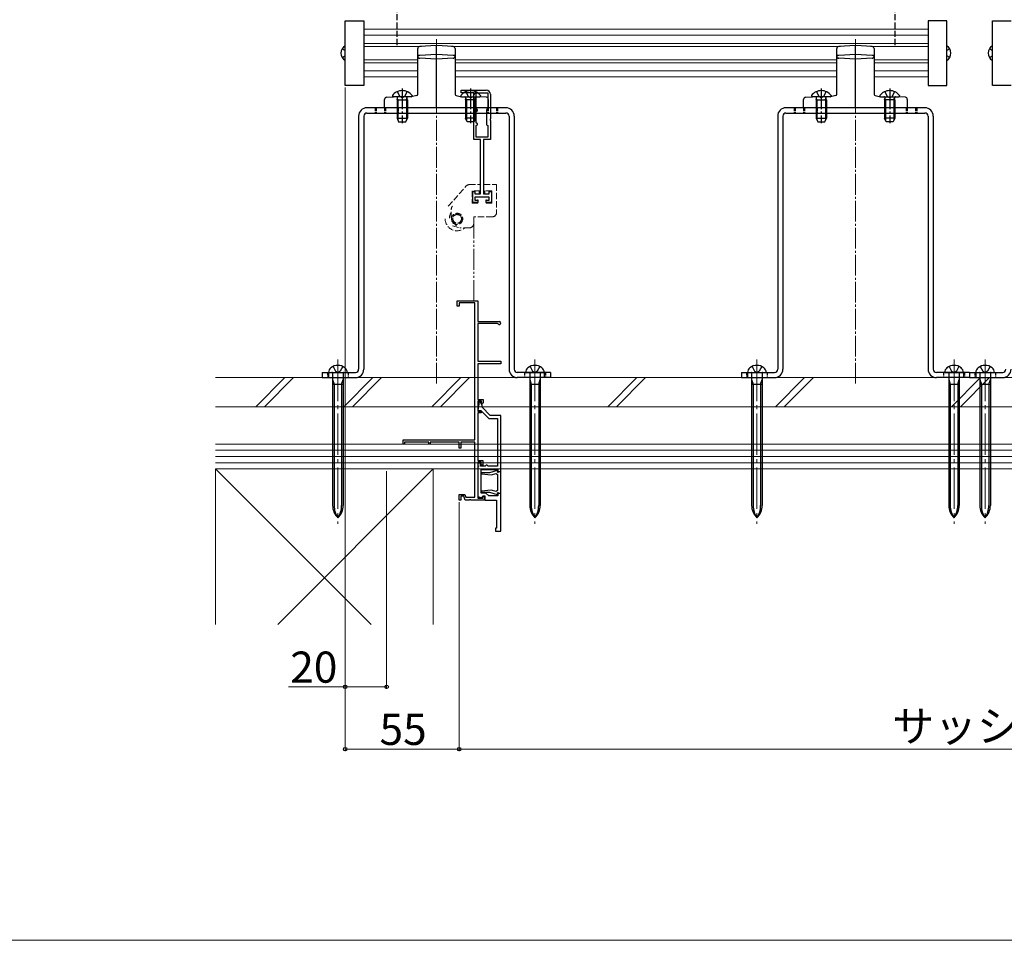
# Model space of a CAD drawing. Extents: x -1 to 1750, y 0 to 2608.
# Drawn here: x 803 to 1277, y 0 to 444 of the extents above; entities that cross this region are included whole.
import ezdxf

# ---------------------------------------------------------------- set-up
doc = ezdxf.new("R2010")
doc.units = 0
for name, pattern in [('YCENTER_1', [13, 10, -1, 1, -1]), ('YDIVIDE_1', [15, 10, -1, 1, -1, 1, -1]), ('YHIDDEN_1', [4, 3, -1])]:
    doc.linetypes.add(name, pattern=pattern)
for name, color, linetype, lineweight in [('YKK_11E', 7, 'CONTINUOUS', 13), ('YKK_12', 2, 'CONTINUOUS', 13), ('YKK_13', 4, 'CONTINUOUS', 30), ('YKK_D', 6, 'CONTINUOUS', 13), ('YKK_ZWAK', 7, 'CONTINUOUS', 30), ('YSS_K', 3, 'CONTINUOUS', 13)]:
    doc.layers.add(name, color=color, linetype=linetype, lineweight=lineweight)
doc.styles.add('text-b', font='txt')

msp = doc.modelspace()

# ---------------------------------------------------------------- linework, layer by layer
at = {"layer": 'YKK_11E', "linetype": 'ByBlock', "lineweight": -2, "ltscale": 0.5}
for p, q in [((1015.52, 408.43), (1015.52, 409.63)), ((1015.52, 409.63), (1027.52, 409.63)), ((1021.52, 408.43), (1015.52, 408.43)), ((1021.52, 385.93), (1021.52, 408.43)), ((1022.72, 400.63), (1022.72, 408.43)), ((1022.72, 408.43), (1028.32, 408.43)), ((1028.32, 408.43), (1028.32, 400.63)), ((1029.52, 407.63), (1029.52, 395.89)), ((1023.32, 400.29), (1022.72, 400.63)), ((1022.72, 399.43), (1023.32, 399.78)), ((1022.72, 393.83), (1022.72, 399.43)), ((1023.32, 399.78), (1023.32, 400.29)), ((1028.32, 400.63), (1027.72, 400.29)), ((1027.72, 400.29), (1027.72, 392.98)), ((1029.52, 395.89), (1029.4, 395.71)), ((1029.4, 395.71), (1029.4, 395.16)), ((1029.4, 395.16), (1029.52, 394.97)), ((1029.52, 394.97), (1029.52, 385.93)), ((1023.32, 393.49), (1022.72, 393.83)), ((1022.72, 392.63), (1023.32, 392.98)), ((1022.72, 386.93), (1022.72, 392.63)), ((1023.32, 392.98), (1023.32, 393.49)), ((1027.72, 392.98), (1028.32, 392.63)), ((1028.32, 392.63), (1028.32, 386.93)), ((1024.77, 385.93), (1021.52, 385.93)), ((1028.32, 386.93), (1022.72, 386.93)), ((1024.77, 359.63), (1024.77, 385.93)), ((1026.27, 385.93), (1026.27, 359.63)), ((1029.52, 385.93), (1026.27, 385.93)), ((1021.02, 355.43), (1021.02, 360.83)), ((1021.02, 360.83), (1022.02, 360.83)), ((1022.02, 360.83), (1022.02, 359.63)), ((1029.02, 359.63), (1029.02, 360.83)), ((1029.02, 360.83), (1030.02, 360.83)), ((1030.02, 360.83), (1030.02, 355.43)), ((1022.02, 359.63), (1024.77, 359.63)), ((1029.02, 358.13), (1022.02, 358.13)), ((1022.02, 358.13), (1022.02, 356.63)), ((1022.02, 356.63), (1023.52, 356.63)), ((1023.52, 356.63), (1023.52, 355.43)), ((1026.27, 359.63), (1029.02, 359.63)), ((1027.52, 355.43), (1027.52, 356.63)), ((1027.52, 356.63), (1029.02, 356.63)), ((1029.02, 356.63), (1029.02, 358.13)), ((1023.52, 355.43), (1021.02, 355.43)), ((1030.02, 355.43), (1027.52, 355.43)), ((1013.52, 305.63), (1013.52, 308.13)), ((1013.52, 308.13), (1023.52, 308.13)), ((1014.42, 305.63), (1013.52, 305.63)), ((1022.12, 307.23), (1014.42, 307.23)), ((1014.42, 307.23), (1014.42, 305.63)), ((1022.12, 241.13), (1022.12, 307.23)), ((1023.52, 308.13), (1023.52, 298.13)), ((1023.52, 298.13), (1033.82, 298.13)), ((1032.95, 297.23), (1023.52, 297.23)), ((1023.52, 297.23), (1023.52, 279.13)), ((1033.21, 297.08), (1032.95, 297.23)), ((1023.52, 279.13), (1034.52, 279.13)), ((1034.52, 277.83), (1023.52, 277.83)), ((1023.52, 277.83), (1023.52, 260.53)), ((1034.52, 279.13), (1034.52, 277.83)), ((1023.52, 260.53), (1026.02, 260.53)), ((1025.22, 259.73), (1023.52, 259.73)), ((1023.52, 259.73), (1023.52, 255.03)), ((1025.22, 259.13), (1025.22, 259.73)), ((1025.72, 258.63), (1025.22, 259.13)), ((1026.02, 258.93), (1025.72, 258.63)), ((1026.02, 260.53), (1026.02, 258.93)), ((1023.52, 255.03), (1025.02, 255.03)), ((1025.02, 254.23), (1023.52, 254.23)), ((1023.52, 254.23), (1023.52, 231.13)), ((1025.02, 255.03), (1025.02, 254.23)), ((987.52, 239.13), (987.52, 241.13)), ((987.52, 241.13), (1022.12, 241.13)), ((988.22, 239.13), (987.52, 239.13)), ((999.82, 240.03), (988.22, 240.03)), ((988.22, 240.03), (988.22, 239.13)), ((999.82, 239.13), (999.82, 240.03)), ((1000.52, 239.13), (999.82, 239.13)), ((1014.52, 240.03), (1000.52, 240.03)), ((1000.52, 240.03), (1000.52, 239.13)), ((1014.52, 237.13), (1014.52, 240.03)), ((1022.12, 240.03), (1015.32, 240.03)), ((1015.32, 240.03), (1015.32, 237.13)), ((1022.12, 213.53), (1022.12, 240.03)), ((1015.32, 237.13), (1014.52, 237.13)), ((1023.52, 231.13), (1025.92, 231.13)), ((1025.12, 230.33), (1023.52, 230.33)), ((1023.52, 230.33), (1023.52, 213.03)), ((1025.12, 228.93), (1025.12, 230.33)), ((1025.92, 228.93), (1025.12, 228.93)), ((1025.92, 231.13), (1025.92, 228.93)), ((1025.23, 225.28), (1025.2, 224.71)), ((1025.2, 224.71), (1029.98, 224.29)), ((1029.04, 225.28), (1025.23, 225.28)), ((1032.86, 226.3), (1029.04, 225.28)), ((1029.98, 224.29), (1032.3, 224.91)), ((1032.3, 224.91), (1033.02, 224.5)), ((1033.14, 226.03), (1032.86, 226.3)), ((1033.02, 224.5), (1033.02, 216.67)), ((1033.03, 225.61), (1033.14, 226.03)), ((1033.28, 225.42), (1033.03, 225.61)), ((1033.82, 225.73), (1033.28, 225.42)), ((1034.52, 225.73), (1033.82, 225.73)), ((1034.52, 215.43), (1034.52, 225.73)), ((1014.52, 212.13), (1014.52, 214.83)), ((1014.52, 214.83), (1017.28, 214.83)), ((1016.72, 214.03), (1015.32, 214.03)), ((1015.32, 214.03), (1015.32, 212.13)), ((1017.42, 212.13), (1016.72, 214.03)), ((1017.28, 214.83), (1017.76, 213.53)), ((1029.98, 216.87), (1025.2, 216.46)), ((1025.2, 216.46), (1025.23, 215.88)), ((1025.23, 215.88), (1029.04, 215.88)), ((1025.92, 213.03), (1025.92, 213.93)), ((1025.92, 213.93), (1026.62, 213.93)), ((1026.62, 213.93), (1026.62, 212.13)), ((1029.04, 215.88), (1032.86, 214.86)), ((1032.3, 216.25), (1029.98, 216.87)), ((1033.02, 216.67), (1032.3, 216.25)), ((1032.86, 214.86), (1033.14, 215.13)), ((1033.03, 215.55), (1033.28, 215.74)), ((1033.14, 215.13), (1033.03, 215.55)), ((1033.28, 215.74), (1033.82, 215.43)), ((1033.82, 215.43), (1034.52, 215.43)), ((1015.32, 212.13), (1014.52, 212.13)), ((1019.36, 212.13), (1017.42, 212.13)), ((1017.76, 213.53), (1022.12, 213.53)), ((1019.54, 212.25), (1019.36, 212.13)), ((1020.09, 212.25), (1019.54, 212.25)), ((1020.27, 212.13), (1020.09, 212.25)), ((1026.62, 212.13), (1020.27, 212.13)), ((1023.52, 213.03), (1025.92, 213.03))]:
    msp.add_line(p, q, dxfattribs=at)
at = {"layer": 'YKK_11E', "linetype": 'YHIDDEN_1'}
for p, q in [((1009.22, 353.7), (1017.92, 363.46)), ((1019.41, 364.13), (1024.61, 364.13)), ((1024.61, 361.13), (1020.71, 361.13)), ((1020.71, 361.13), (1020.71, 355.13)), ((1024.11, 361.13), (1024.11, 359.63)), ((1024.61, 364.13), (1024.61, 361.13)), ((1026.41, 361.13), (1026.41, 364.13)), ((1026.41, 364.13), (1032.51, 364.13)), ((1030.31, 361.13), (1026.41, 361.13)), ((1026.91, 361.13), (1026.91, 359.63)), ((1030.31, 355.13), (1030.31, 361.13)), ((1032.51, 364.13), (1032.51, 350.63)), ((1023.51, 358.13), (1027.51, 358.13)), ((1023.51, 355.13), (1023.51, 356.93)), ((1027.51, 356.93), (1027.51, 355.13)), ((1010.71, 348.05), (1010.71, 352.37)), ((1020.71, 355.13), (1023.51, 355.13)), ((1027.51, 355.13), (1030.31, 355.13)), ((1030.51, 348.63), (1021.51, 348.63)), ((1021.51, 348.63), (1021.51, 345.33)), ((1011.32, 344.29), (1014.91, 343.33)), ((1019.51, 343.33), (1014.85, 343.33))]:
    msp.add_line(p, q, dxfattribs=at)
at = {"layer": 'YKK_11E', "linetype": 'YDIVIDE_1'}
msp.add_line((1021.51, 308.13), (1021.51, 347.69), dxfattribs=at)
at = {"layer": 'YKK_11E', "linetype": 'ByBlock', "lineweight": -2}
for p, q in [((1024.02, 258.49), (1023.46, 255.33)), ((1024.72, 259.33), (1024.02, 259.33)), ((1024.02, 259.33), (1024.02, 258.49)), ((1025.52, 257.95), (1024.72, 259.33)), ((1025.52, 256.83), (1025.52, 257.95)), ((1029.42, 252.93), (1025.52, 256.83)), ((1023.46, 255.33), (1024.9, 255.33)), ((1024.9, 255.33), (1028.8, 251.43)), ((1034.52, 252.93), (1029.42, 252.93)), ((1034.52, 225.93), (1034.52, 252.93)), ((1028.8, 251.43), (1033.02, 251.43)), ((1033.02, 251.43), (1033.02, 228.43)), ((1024.72, 229.93), (1023.52, 229.93)), ((1023.52, 229.93), (1023.52, 228.73)), ((1023.52, 228.73), (1023.85, 228.4)), ((1023.85, 228.4), (1023.52, 227.93)), ((1023.52, 227.93), (1023.52, 213.87)), ((1024.72, 228.43), (1024.72, 229.93)), ((1027.02, 228.43), (1024.72, 228.43)), ((1027.52, 228.93), (1027.02, 228.43)), ((1028.02, 228.93), (1027.52, 228.93)), ((1028.52, 228.43), (1028.02, 228.93)), ((1033.02, 228.43), (1028.52, 228.43)), ((1025.02, 215.53), (1025.02, 226.93)), ((1025.02, 226.93), (1033.12, 226.93)), ((1033.12, 226.93), (1033.12, 225.93)), ((1033.12, 225.93), (1034.52, 225.93)), ((1023.52, 213.87), (1025.56, 213.13)), ((1027.32, 215.53), (1025.02, 215.53)), ((1025.56, 213.13), (1025.92, 214.13)), ((1025.92, 214.13), (1026.92, 214.13)), ((1026.92, 214.13), (1026.92, 212.13)), ((1028.72, 214.13), (1027.32, 215.53)), ((1033.12, 214.13), (1028.72, 214.13)), ((1034.52, 215.23), (1033.12, 215.23)), ((1033.12, 215.23), (1033.12, 214.13)), ((1034.52, 197.13), (1034.52, 215.23)), ((1026.92, 212.13), (1032.52, 212.13)), ((1032.52, 212.13), (1032.52, 198.63)), ((1032.52, 198.63), (1032.02, 198.63)), ((1032.02, 198.63), (1032.02, 197.13)), ((1032.02, 197.13), (1034.52, 197.13))]:
    msp.add_line(p, q, dxfattribs=at)
at = {"layer": 'YKK_11E', "linetype": 'YHIDDEN_1'}
for radius in [2.7, 2.2, 2.05]:
    msp.add_circle((1013.51, 347.63), radius, dxfattribs=at)
at = {"layer": 'YKK_11E', "linetype": 'ByBlock', "lineweight": -2, "ltscale": 0.5}
for centre, radius, start in [((1027.52, 407.63), 2, 0), ((1033.82, 297.43), 0.7, 210)]:
    msp.add_arc(centre, radius, start, 90, dxfattribs=at)
at = {"layer": 'YKK_11E', "linetype": 'YHIDDEN_1'}
for centre, radius, start, end in [((1019.41, 362.13), 2, 90, 138.3017), ((1012.71, 352.37), 2, 138.3017, 179.9998), ((1013.51, 347.63), 5.75, 179.9998, 311.5975), ((1015.51, 347.63), 5.75, 146.593, 179.9998), ((1014.71, 348.05), 4, 179.9998, 249.7027), ((1030.51, 350.63), 2, 270, 359.9998), ((1019.51, 345.33), 2, 270, 359.9998)]:
    msp.add_arc(centre, radius, start, end, dxfattribs=at)
at = {"layer": 'YKK_12'}
for p, q in [((1240.52, 438.99), (968.53, 438.99)), ((1240.52, 436.09), (968.53, 436.09)), ((1240.52, 432.16), (968.53, 432.16)), ((996.28, 430.69), (968.53, 430.69)), ((1198.27, 430.69), (1010.77, 430.69)), ((1240.52, 430.69), (1212.76, 430.69)), ((968.53, 424.29), (994.53, 424.29)), ((968.53, 422.82), (994.53, 422.82)), ((1012.53, 424.29), (1196.52, 424.29)), ((1012.53, 422.82), (1196.52, 422.82)), ((1214.52, 424.29), (1240.52, 424.29)), ((1214.52, 422.82), (1240.52, 422.82)), ((968.53, 418.89), (994.53, 418.89)), ((1012.53, 418.89), (1196.52, 418.89)), ((1214.52, 418.89), (1240.52, 418.89)), ((968.53, 415.99), (994.53, 415.99)), ((1012.53, 415.99), (1196.52, 415.99)), ((1214.52, 415.99), (1240.52, 415.99))]:
    msp.add_line(p, q, dxfattribs=at)
at = {"layer": 'YKK_12', "linetype": 'YCENTER_1'}
for p, q in [((1003.53, 434.28), (1003.53, 267.38)), ((1205.52, 434.28), (1205.52, 267.38)), ((956.03, 277.38), (956.03, 267.38)), ((1051.03, 277.38), (1051.03, 267.38)), ((1158.02, 277.38), (1158.02, 267.38)), ((1253.02, 277.38), (1253.02, 267.38)), ((1268.02, 277.38), (1268.02, 267.38))]:
    msp.add_line(p, q, dxfattribs=at)
at = {"layer": 'YKK_12', "linetype": 'YCENTER_1', "ltscale": 2}
for p, q in [((956.03, 279.85), (956.03, 200.72)), ((1051.03, 279.85), (1051.03, 200.72)), ((1158.02, 279.85), (1158.02, 200.72)), ((1253.02, 279.85), (1253.02, 200.72)), ((1268.02, 279.85), (1268.02, 200.72))]:
    msp.add_line(p, q, dxfattribs=at)
at = {"layer": 'YKK_13', "linetype": 'YHIDDEN_1'}
for p, q in [((984.52, 1006.29), (984.52, 430.69)), ((1224.51, 1006.29), (1224.51, 430.69)), ((984.68, 408.93), (985.88, 406.51)), ((989.38, 408.93), (988.17, 406.51)), ((1017.68, 408.93), (1018.88, 406.51)), ((1022.38, 408.93), (1021.17, 406.51)), ((1186.67, 408.93), (1187.87, 406.51)), ((1191.37, 408.93), (1190.16, 406.51)), ((1219.67, 408.93), (1220.87, 406.51)), ((1224.37, 408.93), (1223.16, 406.51)), ((987.03, 405.9), (985.88, 406.51)), ((987.03, 405.9), (988.17, 406.51)), ((1020.03, 405.9), (1018.88, 406.51)), ((1020.03, 405.9), (1021.17, 406.51)), ((1189.02, 405.9), (1187.87, 406.51)), ((1189.02, 405.9), (1190.16, 406.51)), ((1222.02, 405.9), (1220.87, 406.51)), ((1222.02, 405.9), (1223.16, 406.51)), ((953.68, 276.49), (954.88, 274.27)), ((958.38, 276.49), (957.17, 274.27)), ((1048.68, 276.49), (1049.88, 274.27)), ((1053.38, 276.49), (1052.17, 274.27)), ((1155.67, 276.49), (1156.87, 274.27)), ((1160.37, 276.49), (1159.16, 274.27)), ((1250.67, 276.49), (1251.87, 274.27)), ((1255.37, 276.49), (1254.16, 274.27)), ((1265.67, 276.49), (1266.87, 274.27)), ((1270.37, 276.49), (1269.16, 274.27))]:
    msp.add_line(p, q, dxfattribs=at)
at = {"layer": 'YKK_13'}
for p, q in [((959.53, 443.09), (968.53, 443.09)), ((959.53, 411.89), (959.53, 443.09)), ((968.53, 443.09), (968.53, 411.89)), ((1249.52, 443.09), (1240.52, 443.09)), ((1240.52, 443.09), (1240.52, 411.89)), ((1249.52, 411.89), (1249.52, 443.09)), ((1271.52, 443.09), (1280.52, 443.09)), ((1271.52, 411.89), (1271.52, 443.09)), ((958.06, 429.54), (959.53, 428.81)), ((994.53, 407.6), (994.53, 429.64)), ((1003.53, 431.13), (995.46, 430.64)), ((1003.53, 424.32), (1003.53, 431.13)), ((1011.59, 430.64), (1003.53, 431.13)), ((1012.53, 429.64), (1012.53, 407.6)), ((1196.52, 407.6), (1196.52, 429.64)), ((1205.52, 431.13), (1197.45, 430.64)), ((1205.52, 424.32), (1205.52, 431.13)), ((1213.58, 430.64), (1205.52, 431.13)), ((1214.52, 429.64), (1214.52, 407.6)), ((1250.98, 429.54), (1249.52, 428.81)), ((1270.05, 429.54), (1271.52, 428.81)), ((958.06, 425.44), (959.53, 426.17)), ((995.46, 426.34), (994.53, 426.34)), ((1003.53, 426.75), (995.46, 426.34)), ((1003.53, 424.62), (995.46, 425.03)), ((1011.59, 426.34), (1003.53, 426.75)), ((1011.59, 425.03), (1003.53, 424.62)), ((1003.53, 401.13), (1003.53, 424.32)), ((1012.53, 426.34), (1011.59, 426.34)), ((1197.45, 426.34), (1196.52, 426.34)), ((1205.52, 426.75), (1197.45, 426.34)), ((1205.52, 424.62), (1197.45, 425.03)), ((1213.58, 426.34), (1205.52, 426.75)), ((1213.58, 425.03), (1205.52, 424.62)), ((1205.52, 401.13), (1205.52, 424.32)), ((1214.52, 426.34), (1213.58, 426.34)), ((1250.98, 425.44), (1249.52, 426.17)), ((1270.05, 425.44), (1271.52, 426.17)), ((968.53, 411.89), (959.53, 411.89)), ((1240.52, 411.89), (1249.52, 411.89)), ((1280.52, 411.89), (1271.52, 411.89)), ((978.53, 401.13), (978.53, 405.21)), ((979.46, 406.21), (982.62, 406.44)), ((989.53, 406.39), (984.53, 406.39)), ((984.96, 405.01), (984.77, 405.94)), ((984.96, 405.01), (984.96, 395.19)), ((989.09, 405.01), (989.29, 405.94)), ((989.09, 405.01), (989.09, 395.19)), ((994.06, 407.1), (991.43, 406.44)), ((1013, 407.1), (1015.62, 406.44)), ((1017.53, 406.39), (1022.53, 406.39)), ((1017.96, 405.01), (1017.77, 405.94)), ((1017.96, 405.01), (1017.96, 395.19)), ((1022.09, 405.01), (1022.29, 405.94)), ((1022.09, 405.01), (1022.09, 395.19)), ((1027.59, 406.21), (1024.43, 406.44)), ((1028.53, 405.21), (1028.53, 401.13)), ((1180.52, 401.13), (1180.52, 405.21)), ((1181.45, 406.21), (1184.61, 406.44)), ((1191.52, 406.39), (1186.52, 406.39)), ((1186.95, 405.01), (1186.76, 405.94)), ((1186.95, 405.01), (1186.95, 395.19)), ((1191.08, 405.01), (1191.28, 405.94)), ((1191.08, 405.01), (1191.08, 395.19)), ((1196.05, 407.1), (1193.42, 406.44)), ((1214.99, 407.1), (1217.61, 406.44)), ((1219.52, 406.39), (1224.52, 406.39)), ((1219.95, 405.01), (1219.76, 405.94)), ((1219.95, 405.01), (1219.95, 395.19)), ((1224.08, 405.01), (1224.28, 405.94)), ((1224.08, 405.01), (1224.08, 395.19)), ((1229.58, 406.21), (1226.42, 406.44)), ((1230.52, 405.21), (1230.52, 401.13)), ((1037.03, 401.13), (970.03, 401.13)), ((1028.53, 401.13), (978.53, 401.13)), ((1239.02, 401.13), (1172.02, 401.13)), ((1230.52, 401.13), (1180.52, 401.13)), ((966.03, 397.13), (966.03, 275.13)), ((968.53, 397.13), (968.53, 275.13)), ((970.03, 398.63), (1037.03, 398.63)), ((1038.53, 397.13), (1038.53, 275.13)), ((1041.03, 397.13), (1041.03, 275.13)), ((1168.02, 397.13), (1168.02, 275.13)), ((1170.52, 397.13), (1170.52, 275.13)), ((1172.02, 398.63), (1239.02, 398.63)), ((1240.52, 397.13), (1240.52, 275.13)), ((1243.02, 397.13), (1243.02, 275.13)), ((948.53, 273.63), (948.53, 271.13)), ((948.53, 273.63), (964.53, 273.63)), ((948.53, 271.13), (964.53, 271.13)), ((951.53, 273.63), (960.53, 273.63)), ((951.53, 273.63), (951.53, 271.13)), ((953.48, 273.33), (953.48, 209.49)), ((958.58, 273.33), (958.58, 209.49)), ((1058.53, 273.63), (1042.53, 273.63)), ((1058.53, 271.13), (1042.53, 271.13)), ((1046.53, 273.63), (1055.53, 273.63)), ((1048.48, 273.33), (1048.48, 209.49)), ((1053.58, 273.33), (1053.58, 209.49)), ((1055.53, 273.63), (1055.53, 271.13)), ((1058.53, 273.63), (1058.53, 271.13)), ((1150.52, 273.63), (1150.52, 271.13)), ((1150.52, 273.63), (1166.52, 273.63)), ((1150.52, 271.13), (1166.52, 271.13)), ((1153.52, 273.63), (1162.52, 273.63)), ((1153.52, 273.63), (1153.52, 271.13)), ((1155.47, 273.33), (1155.47, 209.49)), ((1160.57, 273.33), (1160.57, 209.49)), ((1260.52, 273.63), (1244.52, 273.63)), ((1260.52, 271.13), (1244.52, 271.13)), ((1248.52, 273.63), (1257.52, 273.63)), ((1250.47, 273.33), (1250.47, 209.49)), ((1255.57, 273.33), (1255.57, 209.49)), ((1257.52, 273.63), (1257.52, 271.13)), ((1260.52, 273.63), (1260.52, 271.13)), ((1260.52, 273.63), (1260.52, 271.13)), ((1260.52, 273.63), (1276.52, 273.63)), ((1260.52, 271.13), (1276.52, 271.13)), ((1263.52, 273.63), (1272.52, 273.63)), ((1263.52, 273.63), (1263.52, 271.13)), ((1265.47, 273.33), (1265.47, 209.49)), ((1270.57, 273.33), (1270.57, 209.49)), ((953.48, 270.23), (954.23, 268.03)), ((953.48, 268.03), (958.58, 268.03)), ((954.23, 268.03), (954.23, 209.49)), ((957.83, 268.03), (958.58, 270.23)), ((957.83, 268.03), (957.83, 209.49)), ((1048.48, 270.23), (1049.23, 268.03)), ((1048.48, 268.03), (1053.58, 268.03)), ((1049.23, 268.03), (1049.23, 209.49)), ((1052.83, 268.03), (1053.58, 270.23)), ((1052.83, 268.03), (1052.83, 209.49)), ((1155.47, 270.23), (1156.22, 268.03)), ((1155.47, 268.03), (1160.57, 268.03)), ((1156.22, 268.03), (1156.22, 209.49)), ((1159.82, 268.03), (1160.57, 270.23)), ((1159.82, 268.03), (1159.82, 209.49)), ((1250.47, 270.23), (1251.22, 268.03)), ((1250.47, 268.03), (1255.57, 268.03)), ((1251.22, 268.03), (1251.22, 209.49)), ((1254.82, 268.03), (1255.57, 270.23)), ((1254.82, 268.03), (1254.82, 209.49)), ((1265.47, 270.23), (1266.22, 268.03)), ((1265.47, 268.03), (1270.57, 268.03)), ((1266.22, 268.03), (1266.22, 209.49)), ((1269.82, 268.03), (1270.57, 270.23)), ((1269.82, 268.03), (1269.82, 209.49))]:
    msp.add_line(p, q, dxfattribs=at)
at = {"layer": 'YKK_13', "linetype": 'YCENTER_1'}
for p, q in [((987.03, 410.41), (987.03, 393.71)), ((1020.03, 410.41), (1020.03, 393.71)), ((1189.02, 410.41), (1189.02, 393.71)), ((1222.02, 410.41), (1222.02, 393.71))]:
    msp.add_line(p, q, dxfattribs=at)
at = {"layer": 'YKK_13', "ltscale": 0.5}
for p, q in [((982.28, 407.01), (982.28, 406.91)), ((991.28, 406.41), (982.78, 406.41)), ((984.53, 405.01), (984.74, 405.61)), ((984.53, 405.01), (989.53, 405.01)), ((984.53, 405.01), (984.53, 396.11)), ((989.53, 405.01), (989.31, 405.61)), ((989.53, 405.01), (989.53, 396.11)), ((991.78, 407.01), (991.78, 406.91)), ((1015.28, 407.01), (1015.28, 406.91)), ((1015.78, 406.41), (1024.28, 406.41)), ((1017.53, 405.01), (1017.74, 405.61)), ((1022.53, 405.01), (1017.53, 405.01)), ((1017.53, 405.01), (1017.53, 396.11)), ((1022.53, 405.01), (1022.31, 405.61)), ((1022.53, 405.01), (1022.53, 396.11)), ((1024.78, 407.01), (1024.78, 406.91)), ((1184.27, 407.01), (1184.27, 406.91)), ((1193.27, 406.41), (1184.77, 406.41)), ((1186.52, 405.01), (1186.73, 405.61)), ((1186.52, 405.01), (1191.52, 405.01)), ((1186.52, 405.01), (1186.52, 396.11)), ((1191.52, 405.01), (1191.3, 405.61)), ((1191.52, 405.01), (1191.52, 396.11)), ((1193.77, 407.01), (1193.77, 406.91)), ((1217.27, 407.01), (1217.27, 406.91)), ((1217.77, 406.41), (1226.27, 406.41)), ((1219.52, 405.01), (1219.73, 405.61)), ((1224.52, 405.01), (1219.52, 405.01)), ((1219.52, 405.01), (1219.52, 396.11)), ((1224.52, 405.01), (1224.3, 405.61)), ((1224.52, 405.01), (1224.52, 396.11)), ((1226.77, 407.01), (1226.77, 406.91)), ((984.53, 396.11), (985.33, 394.41)), ((984.53, 396.11), (989.53, 396.11)), ((985.33, 394.41), (988.73, 394.41)), ((988.73, 394.41), (989.53, 396.11)), ((1022.53, 396.11), (1017.53, 396.11)), ((1018.33, 394.41), (1017.53, 396.11)), ((1021.73, 394.41), (1018.33, 394.41)), ((1022.53, 396.11), (1021.73, 394.41)), ((1186.52, 396.11), (1187.32, 394.41)), ((1186.52, 396.11), (1191.52, 396.11)), ((1187.32, 394.41), (1190.72, 394.41)), ((1190.72, 394.41), (1191.52, 396.11)), ((1224.52, 396.11), (1219.52, 396.11)), ((1220.32, 394.41), (1219.52, 396.11)), ((1223.72, 394.41), (1220.32, 394.41)), ((1224.52, 396.11), (1223.72, 394.41))]:
    msp.add_line(p, q, dxfattribs=at)
at = {"layer": 'YKK_13', "linetype": 'YHIDDEN_1', "ltscale": 0.5}
for p, q in [((974.03, 401.13), (974.03, 398.63)), ((974.53, 401.13), (974.53, 398.63)), ((978.53, 401.13), (978.53, 398.63)), ((979.03, 401.13), (979.03, 398.63)), ((984.53, 401.13), (984.53, 398.63)), ((985.03, 401.13), (985.03, 398.63)), ((989.03, 401.13), (989.03, 398.63)), ((989.53, 401.13), (989.53, 398.63)), ((1017.53, 401.13), (1017.53, 398.63)), ((1018.03, 401.13), (1018.03, 398.63)), ((1022.03, 401.13), (1022.03, 398.63)), ((1022.53, 401.13), (1022.53, 398.63)), ((1028.03, 401.13), (1028.03, 398.63)), ((1028.53, 401.13), (1028.53, 398.63)), ((1032.53, 401.13), (1032.53, 398.63)), ((1033.03, 401.13), (1033.03, 398.63)), ((1176.02, 401.13), (1176.02, 398.63)), ((1176.52, 401.13), (1176.52, 398.63)), ((1180.52, 401.13), (1180.52, 398.63)), ((1181.02, 401.13), (1181.02, 398.63)), ((1186.52, 401.13), (1186.52, 398.63)), ((1187.02, 401.13), (1187.02, 398.63)), ((1191.02, 401.13), (1191.02, 398.63)), ((1191.52, 401.13), (1191.52, 398.63)), ((1219.52, 401.13), (1219.52, 398.63)), ((1220.02, 401.13), (1220.02, 398.63)), ((1224.02, 401.13), (1224.02, 398.63)), ((1224.52, 401.13), (1224.52, 398.63)), ((1230.02, 401.13), (1230.02, 398.63)), ((1230.52, 401.13), (1230.52, 398.63)), ((1234.52, 401.13), (1234.52, 398.63)), ((1235.02, 401.13), (1235.02, 398.63)), ((951.03, 273.63), (951.03, 271.13)), ((954.88, 274.27), (956.03, 273.67)), ((957.17, 274.27), (956.03, 273.67)), ((961.03, 273.63), (961.03, 271.13)), ((1046.03, 273.63), (1046.03, 271.13)), ((1049.88, 274.27), (1051.03, 273.67)), ((1052.17, 274.27), (1051.03, 273.67)), ((1056.03, 273.63), (1056.03, 271.13)), ((1153.02, 273.63), (1153.02, 271.13)), ((1156.87, 274.27), (1158.02, 273.67)), ((1159.16, 274.27), (1158.02, 273.67)), ((1163.02, 273.63), (1163.02, 271.13)), ((1248.02, 273.63), (1248.02, 271.13)), ((1251.87, 274.27), (1253.02, 273.67)), ((1254.16, 274.27), (1253.02, 273.67)), ((1258.02, 273.63), (1258.02, 271.13)), ((1263.02, 273.63), (1263.02, 271.13)), ((1266.87, 274.27), (1268.02, 273.67)), ((1269.16, 274.27), (1268.02, 273.67)), ((1273.02, 273.63), (1273.02, 271.13))]:
    msp.add_line(p, q, dxfattribs=at)
at = {"layer": 'YKK_13'}
for centre, radius, start, end in [((961.73, 427.49), 4.2, 121.5881, 238.4119), ((995.53, 429.64), 1, 93.5, 180), ((1011.53, 429.64), 1, 0, 86.5), ((1197.52, 429.64), 1, 93.5, 180), ((1213.52, 429.64), 1, 0, 86.5), ((1247.32, 427.49), 4.2, 301.5881, 58.4119), ((1273.72, 427.49), 4.2, 121.5881, 238.4119), ((995.52, 426.02), 0.991, 180.4063, 266.9696), ((1011.53, 426.02), 0.991, 273.0304, 359.5937), ((1197.51, 426.02), 0.991, 180.4063, 266.9696), ((1213.52, 426.02), 0.991, 273.0304, 359.5937), ((979.53, 405.21), 1, 93.5, 180), ((994.03, 407.6), 0.5, 273.5, 0), ((1013.03, 407.6), 0.5, 180, 266.5), ((1027.53, 405.21), 1, 0, 86.5), ((1181.52, 405.21), 1, 93.5, 180), ((1196.02, 407.6), 0.5, 273.5, 0), ((1215.02, 407.6), 0.5, 180, 266.5), ((1229.52, 405.21), 1, 0, 86.5), ((970.03, 397.13), 4, 90, 180), ((1037.03, 397.13), 4, 360, 90), ((1172.02, 397.13), 4, 90, 180), ((1239.02, 397.13), 4, 360, 90), ((970.03, 397.13), 1.5, 90, 180), ((1037.03, 397.13), 1.5, 360, 90), ((1172.02, 397.13), 1.5, 90, 180), ((1239.02, 397.13), 1.5, 360, 90), ((954.52, 273.5), 3, 128.7667, 177.541), ((956.03, 271.63), 5.4, 51.2333, 128.7667), ((957.53, 273.5), 3, 2.459, 51.2333), ((1049.52, 273.5), 3, 128.7667, 177.541), ((1051.03, 271.63), 5.4, 51.2333, 128.7667), ((1052.53, 273.5), 3, 2.459, 51.2333), ((1156.51, 273.5), 3, 128.7667, 177.541), ((1158.02, 271.63), 5.4, 51.2333, 128.7667), ((1159.52, 273.5), 3, 2.459, 51.2333), ((1251.51, 273.5), 3, 128.7667, 177.541), ((1253.02, 271.63), 5.4, 51.2333, 128.7667), ((1254.52, 273.5), 3, 2.459, 51.2333), ((1266.51, 273.5), 3, 128.7667, 177.541), ((1268.02, 271.63), 5.4, 51.2333, 128.7667), ((1269.52, 273.5), 3, 2.459, 51.2333), ((953.18, 273.33), 0.3, 0, 90), ((958.88, 273.33), 0.3, 90, 180), ((964.53, 275.13), 4, 270, 360), ((964.53, 275.13), 1.5, 270, 360), ((1042.53, 275.13), 4, 180, 270), ((1042.53, 275.13), 1.5, 180, 270), ((1048.18, 273.33), 0.3, 0, 90), ((1053.88, 273.33), 0.3, 90, 180), ((1155.17, 273.33), 0.3, 0, 90), ((1160.87, 273.33), 0.3, 90, 180), ((1166.52, 275.13), 4, 270, 360), ((1166.52, 275.13), 1.5, 270, 360), ((1244.52, 275.13), 4, 180, 270), ((1244.52, 275.13), 1.5, 180, 270), ((1250.17, 273.33), 0.3, 0, 90), ((1255.87, 273.33), 0.3, 90, 180), ((1265.17, 273.33), 0.3, 0, 90), ((1270.87, 273.33), 0.3, 90, 180), ((1276.52, 275.13), 4, 270, 360), ((1276.52, 275.13), 1.5, 270, 360), ((961.48, 209.49), 8, 180, 227.0586), ((964.65, 209.49), 10.43, 180, 214.1702), ((950.58, 209.49), 8, 312.9414, 0), ((947.4, 209.49), 10.43, 325.8298, 0), ((1056.48, 209.49), 8, 180, 227.0586), ((1059.65, 209.49), 10.43, 180, 214.1702), ((1045.58, 209.49), 8, 312.9414, 0), ((1042.4, 209.49), 10.43, 325.8298, 0), ((1163.47, 209.49), 8, 180, 227.0586), ((1166.64, 209.49), 10.43, 180, 214.1702), ((1152.57, 209.49), 8, 312.9414, 0), ((1149.39, 209.49), 10.43, 325.8298, 0), ((1258.47, 209.49), 8, 180, 227.0586), ((1261.64, 209.49), 10.43, 180, 214.1702), ((1247.57, 209.49), 8, 312.9414, 0), ((1244.39, 209.49), 10.43, 325.8298, 0), ((1273.47, 209.49), 8, 180, 227.0586), ((1276.64, 209.49), 10.43, 180, 214.1702), ((1262.57, 209.49), 8, 312.9414, 0), ((1259.39, 209.49), 10.43, 325.8298, 0)]:
    msp.add_arc(centre, radius, start, end, dxfattribs=at)
at = {"layer": 'YKK_13', "ltscale": 0.5}
for centre, radius, start, end in [((987.03, 403.51), 5.9, 36.3816, 143.6184), ((1020.03, 403.51), 5.9, 36.3816, 143.6184), ((1189.02, 403.51), 5.9, 36.3816, 143.6184), ((1222.02, 403.51), 5.9, 36.3816, 143.6184), ((982.78, 406.91), 0.5, 180, 270), ((984.18, 405.81), 0.6, 340.0304, 90), ((989.87, 405.81), 0.6, 90, 199.9696), ((991.28, 406.91), 0.5, 270, 360), ((1015.78, 406.91), 0.5, 180, 270), ((1017.18, 405.81), 0.6, 340.0304, 90), ((1022.87, 405.81), 0.6, 90, 199.9696), ((1024.28, 406.91), 0.5, 270, 0), ((1184.77, 406.91), 0.5, 180, 270), ((1186.17, 405.81), 0.6, 340.0304, 90), ((1191.86, 405.81), 0.6, 90, 199.9696), ((1193.27, 406.91), 0.5, 270, 360), ((1217.77, 406.91), 0.5, 180, 270), ((1219.17, 405.81), 0.6, 340.0304, 90), ((1224.86, 405.81), 0.6, 90, 199.9696), ((1226.27, 406.91), 0.5, 270, 0)]:
    msp.add_arc(centre, radius, start, end, dxfattribs=at)
at = {"layer": 'YKK_13', "extrusion": (0, 0, -1)}
for centre, start_param, end_param in [((984.53, 406.56), 4.712389, 5.47903), ((989.53, 406.56), 3.945748, 4.712389), ((1186.52, 406.56), 4.712389, 5.47903), ((1191.52, 406.56), 3.945748, 4.712389)]:
    msp.add_ellipse(centre, major_axis=(-2.75, 0), ratio=0.061163, start_param=start_param, end_param=end_param, dxfattribs=at)
at = {"layer": 'YKK_13'}
for centre, start_param, end_param in [((1017.53, 406.56), 3.945748, 4.712389), ((1022.53, 406.56), 4.712389, 5.47903), ((1219.52, 406.56), 3.945748, 4.712389), ((1224.52, 406.56), 4.712389, 5.47903)]:
    msp.add_ellipse(centre, major_axis=(2.75, 0), ratio=0.061163, start_param=start_param, end_param=end_param, dxfattribs=at)
at = {"layer": 'YKK_D'}
for p, q in [((959.53, 410.89), (959.53, 91.13)), ((959.53, 410.89), (959.53, 121.13)), ((979.51, 226.13), (979.51, 121.13)), ((1014.52, 211.13), (1014.52, 91.13)), ((1014.52, 211.13), (1014.52, 91.13)), ((959.53, 122.13), (932.18, 122.13)), ((979.51, 122.13), (959.53, 122.13)), ((1014.52, 92.13), (959.53, 92.13)), ((1014.52, 92.13), (1506.52, 92.13))]:
    msp.add_line(p, q, dxfattribs=at)
at = {"layer": 'YKK_D', "linetype": 'ByBlock', "lineweight": -2}
for centre in [(959.53, 122.13), (979.51, 122.13), (959.53, 92.13), (1014.52, 92.13), (1014.52, 92.13)]:
    msp.add_circle(centre, 0.85, dxfattribs=at)
at = {"layer": 'YKK_ZWAK', "lineweight": 20}
msp.add_line((0, 0), (1750, 0), dxfattribs=at)
at = {"layer": 'YSS_K'}
for p, q in [((897.02, 271.13), (1624.01, 271.13)), ((916.42, 257.13), (930.42, 271.13)), ((920.66, 257.13), (934.66, 271.13)), ((958.84, 257.13), (972.84, 271.13)), ((963.09, 257.13), (977.09, 271.13)), ((1001.27, 257.13), (1015.27, 271.13)), ((1005.51, 257.13), (1019.51, 271.13)), ((1086.12, 257.13), (1100.12, 271.13)), ((1090.36, 257.13), (1104.36, 271.13)), ((1166.97, 257.13), (1180.97, 271.13)), ((1171.22, 257.13), (1185.22, 271.13)), ((1251.83, 257.13), (1265.83, 271.13)), ((1256.07, 257.13), (1270.07, 271.13)), ((1624.01, 257.13), (897.02, 257.13)), ((897.02, 239.13), (1624.01, 239.13)), ((1624.01, 236.13), (897.02, 236.13)), ((1624.01, 233.13), (897.02, 233.13)), ((1624.01, 230.13), (897.02, 230.13)), ((897.01, 227.13), (1002.02, 227.13)), ((897.01, 152.13), (897.01, 227.13)), ((897.01, 227.13), (972.02, 152.13)), ((1624.01, 227.13), (897.02, 227.13)), ((927.01, 152.13), (1002.02, 227.13)), ((1002.02, 227.13), (1002.02, 152.13))]:
    msp.add_line(p, q, dxfattribs=at)

# ---------------------------------------------------------------- texts
at = {"layer": 'YKK_D', "style": 'text-b'}
for s, p in [('20', (933.07, 124.13)), ('サッシW', (1223.14, 95.67)), ('55', (976.11, 94.13))]:
    msp.add_text(s, height=15, dxfattribs=at).set_placement(p)

doc.saveas('drawing.dxf')
